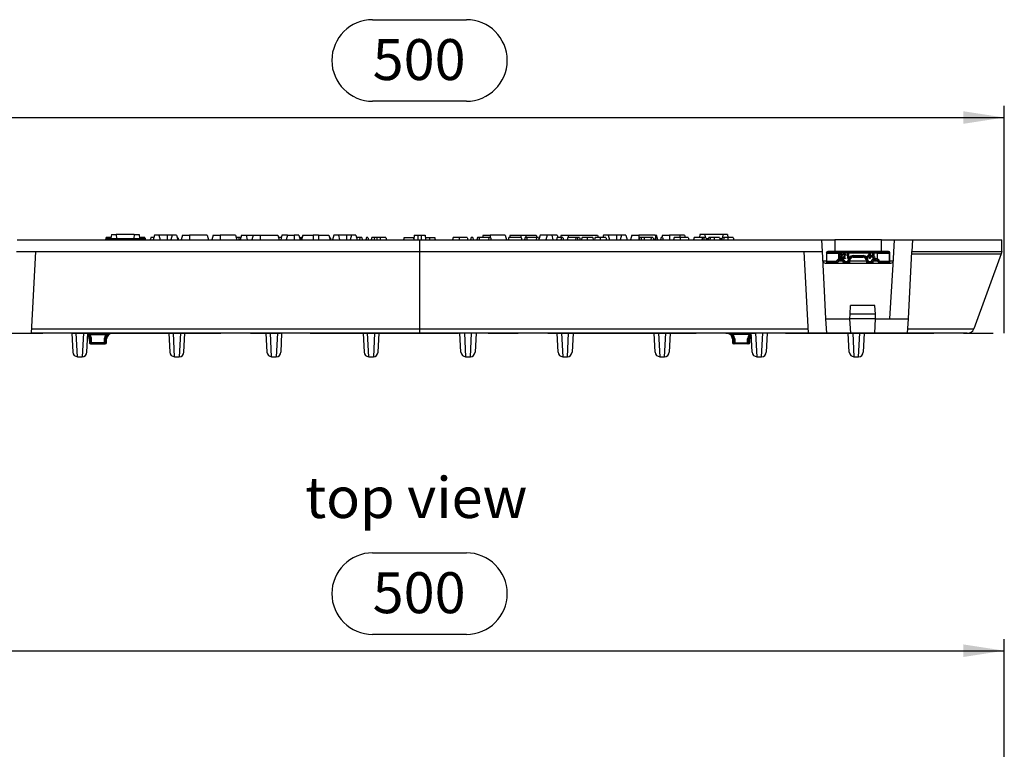
# Model space of a CAD drawing. Units: millimetres. Extents: x 35 to 2065, y 35 to 1450.
# Drawn here: x 332 to 753, y 504 to 816 of the extents above; entities that cross this region are included whole.
import ezdxf

# ---------------------------------------------------------------- set-up
doc = ezdxf.new("R2010")
doc.units = ezdxf.units.MM
doc.header["$LTSCALE"] = 5
doc.linetypes.add('CENTERX2', pattern=[20.32, 12.7, -2.54, 2.54, -2.54])
for name, color, linetype in [('HAURATON_CENTERLINE', 60, 'CENTERX2'), ('HAURATON_DIMENSIONING', 1, 'Continuous'), ('HAURATON_TEXT', 40, 'Continuous')]:
    doc.layers.add(name, color=color, linetype=linetype)
doc.layers.add('HAURATON_PRODUCT_CONTOUR', color=7, linetype='Continuous', lineweight=25)
doc.styles.add('SLDTEXTSTYLE2', font='ARIAL.TTF', dxfattribs={"width": 0.948})
doc.dimstyles.new('SLDDIMSTYLE0', dxfattribs={"dimtxt": 17.5, "dimasz": 17.5, "dimexe": 0, "dimexo": 0.0625, "dimgap": 4.375, "dimtad": 1, "dimdec": 0, "dimrnd": 1e-09, "dimzin": 12, "dimdsep": 46, "dimtxsty": 'SLDTEXTSTYLE2', "dimsah": 1, "dimcen": 0.09, "dimadec": 0, "dimazin": 3, "dimtfac": 1, "dimtdec": 0, "dimtofl": 0, "dimtmove": 0, "dimatfit": 3, "dimfxl": 1, "dimfrac": 2, "dimtolj": 1, "dimtzin": 12, "dimarcsym": 0})

# ---------------------------------------------------------------- blocks, each defined once
blk = doc.blocks.new('_D')
at = {"layer": 'HAURATON_DIMENSIONING'}
for p, q in [((482.78, 816.11), (522.88, 816.11)), ((252.83, 681.96), (252.83, 779.26)), ((522.88, 781.23), (482.78, 781.23)), ((752.83, 681.96), (752.83, 779.26)), ((252.83, 774.26), (752.83, 774.26))]:
    blk.add_line(p, q, dxfattribs=at)
for centre, start, end in [((482.78, 798.67), 90, 270), ((522.88, 798.67), 270, 90)]:
    blk.add_arc(centre, 17.44, start, end, dxfattribs=at)
for points in [[(252.83, 774.26), (270.33, 771.57), (270.33, 776.95)], [(752.83, 774.26), (735.33, 776.95), (735.33, 771.57)]]:
    blk.add_solid(points, dxfattribs=at)
at = {"layer": 'HAURATON_DIMENSIONING', "insert": (482.78, 807.8), "char_height": 17.5, "attachment_point": 1, "style": 'SLDTEXTSTYLE2'}
blk.add_mtext('500', dxfattribs=at)
blk = doc.blocks.new('_D_1')
at = {"layer": 'HAURATON_DIMENSIONING'}
for p, q in [((482.78, 588.05), (522.88, 588.05)), ((522.88, 553.17), (482.78, 553.17)), ((252.83, 306.94), (252.83, 551.19)), ((752.83, 306.94), (752.83, 551.19)), ((252.83, 546.19), (752.83, 546.19))]:
    blk.add_line(p, q, dxfattribs=at)
for centre, start, end in [((482.78, 570.61), 90, 270), ((522.88, 570.61), 270, 90)]:
    blk.add_arc(centre, 17.44, start, end, dxfattribs=at)
for points in [[(252.83, 546.19), (270.33, 543.5), (270.33, 548.88)], [(752.83, 546.19), (735.33, 548.88), (735.33, 543.5)]]:
    blk.add_solid(points, dxfattribs=at)
at = {"layer": 'HAURATON_DIMENSIONING', "insert": (482.78, 579.74), "char_height": 17.5, "attachment_point": 1, "style": 'SLDTEXTSTYLE2'}
blk.add_mtext('500', dxfattribs=at)

msp = doc.modelspace()

# ---------------------------------------------------------------- linework, layer by layer
at = {"layer": 'HAURATON_CENTERLINE'}
for p, q in [((502.83, 721.96), (502.83, 681.96)), ((252.83, 681.96), (752.83, 681.96))]:
    msp.add_line(p, q, dxfattribs=at)
at = {"layer": 'HAURATON_PRODUCT_CONTOUR'}
for p, q in [((371.12, 724.26), (370.93, 722.46)), ((371.12, 724.26), (373.18, 724.26)), ((373.18, 724.26), (373.34, 722.46)), ((380.88, 724.26), (373.18, 724.26)), ((380.88, 724.26), (380.73, 722.46)), ((380.88, 724.26), (382.94, 724.26)), ((382.94, 724.26), (383.13, 722.46)), ((622.72, 724.26), (622.59, 722.96)), ((624.78, 724.26), (622.72, 724.26)), ((624.78, 724.26), (624.89, 722.96)), ((632.48, 724.26), (624.78, 724.26)), ((632.48, 724.26), (632.37, 722.96)), ((634.54, 724.26), (632.48, 724.26)), ((634.54, 724.26), (634.68, 722.96)), ((330.86, 721.96), (502.08, 721.96)), ((368.8, 722.96), (368.53, 721.96)), ((370.99, 722.96), (368.8, 722.96)), ((368.88, 722.46), (368.83, 721.96)), ((368.88, 722.46), (385.18, 722.46)), ((385.37, 722.96), (383.08, 722.96)), ((385.18, 722.46), (385.23, 721.96)), ((385.37, 722.96), (385.64, 721.96)), ((389.14, 722.96), (387.98, 722.96)), ((389.52, 723.96), (388.98, 721.96)), ((389.25, 722.96), (389.14, 722.96)), ((391.45, 723.96), (389.52, 723.96)), ((391.45, 723.96), (391.98, 721.96)), ((394.98, 723.96), (391.45, 723.96)), ((394.98, 723.96), (394.98, 721.96)), ((397.02, 723.96), (394.98, 723.96)), ((397.02, 723.96), (396.48, 721.96)), ((398.95, 723.96), (397.02, 723.96)), ((398.95, 723.96), (399.48, 721.96)), ((399.47, 722.96), (399.21, 722.96)), ((399.47, 722.96), (399.74, 721.96)), ((401.52, 723.96), (400.98, 721.96)), ((401.52, 723.96), (404.48, 723.96)), ((404.48, 723.96), (404.48, 721.96)), ((412.05, 723.96), (404.48, 723.96)), ((412.05, 723.96), (412.58, 721.96)), ((414.62, 723.96), (414.08, 721.96)), ((414.62, 723.96), (417.58, 723.96)), ((417.58, 723.96), (417.58, 721.96)), ((424.15, 723.96), (417.58, 723.96)), ((424.15, 723.96), (424.68, 721.96)), ((425.59, 722.96), (424.41, 722.96)), ((426.45, 722.96), (425.59, 722.96)), ((426.72, 723.96), (426.18, 721.96)), ((426.72, 723.96), (428.65, 723.96)), ((428.65, 723.96), (429.18, 721.96)), ((428.65, 723.96), (431.72, 723.96)), ((431.72, 723.96), (431.18, 721.96)), ((431.72, 723.96), (434.68, 723.96)), ((434.68, 723.96), (434.68, 721.96)), ((434.68, 723.96), (442.25, 723.96)), ((442.25, 723.96), (442.78, 721.96)), ((443.75, 722.96), (442.51, 722.96)), ((444.02, 723.96), (443.48, 721.96)), ((446.32, 723.96), (444.02, 723.96)), ((446.32, 723.96), (445.78, 721.96)), ((446.32, 723.96), (449.28, 723.96)), ((449.28, 723.96), (449.28, 721.96)), ((451.25, 723.96), (449.28, 723.96)), ((451.25, 723.96), (451.78, 721.96)), ((452.02, 722.96), (451.77, 722.02)), ((452.61, 722.96), (452.02, 722.96)), ((452.92, 723.96), (452.38, 721.96)), ((452.65, 722.96), (452.61, 722.96)), ((452.61, 722.96), (452.63, 722.88)), ((452.92, 723.96), (457.38, 723.96)), ((457.38, 723.96), (457.38, 721.96)), ((459.58, 723.96), (457.38, 723.96)), ((459.58, 723.96), (459.58, 721.96)), ((459.58, 723.96), (464.05, 723.96)), ((464.05, 723.96), (464.58, 721.96)), ((464.65, 722.96), (464.31, 722.96)), ((464.65, 722.96), (464.92, 721.96)), ((466.22, 723.96), (465.68, 721.96)), ((468.15, 723.96), (466.22, 723.96)), ((468.15, 723.96), (468.68, 721.96)), ((471.68, 723.96), (468.15, 723.96)), ((471.68, 723.96), (471.68, 721.96)), ((473.72, 723.96), (471.68, 723.96)), ((473.72, 723.96), (473.18, 721.96)), ((475.65, 723.96), (473.72, 723.96)), ((475.65, 723.96), (476.18, 721.96)), ((477.32, 722.96), (475.91, 722.96)), ((477.32, 722.96), (477.18, 721.96)), ((478.1, 722.96), (477.32, 722.96)), ((478.1, 722.96), (478.37, 721.96)), ((480.12, 722.96), (479.85, 721.96)), ((480.71, 722.96), (480.12, 722.96)), ((480.71, 722.96), (480.98, 721.96)), ((483.57, 722.96), (482.41, 722.96)), ((484.62, 722.96), (483.57, 722.96)), ((485.97, 722.96), (484.62, 722.96)), ((485.97, 722.96), (485.97, 721.96)), ((488.44, 722.96), (485.97, 722.96)), ((488.44, 722.96), (488.71, 721.96)), ((496.3, 722.96), (496.03, 721.96)), ((496.3, 722.96), (500.16, 722.96)), ((500.16, 722.96), (500.36, 722.24)), ((500.16, 722.96), (500.42, 722.96)), ((500.5, 723.96), (500.33, 721.96)), ((500.5, 723.96), (502.17, 723.96)), ((502.17, 723.96), (502.08, 721.96)), ((502.08, 721.96), (503.58, 721.96)), ((502.17, 723.96), (503.49, 723.96)), ((503.49, 723.96), (503.58, 721.96)), ((503.49, 723.96), (505.17, 723.96)), ((503.58, 721.96), (674.81, 721.96)), ((505.17, 723.96), (505.33, 721.96)), ((505.25, 722.96), (506.96, 722.96)), ((506.96, 722.96), (507.23, 721.96)), ((506.96, 722.96), (509.36, 722.96)), ((509.63, 721.96), (509.36, 722.96)), ((517.22, 722.96), (516.96, 721.96)), ((519.82, 722.96), (517.22, 722.96)), ((523.25, 722.96), (519.82, 722.96)), ((524.96, 722.96), (524.69, 721.96)), ((525.55, 722.96), (524.96, 722.96)), ((525.55, 722.96), (525.82, 721.96)), ((527.56, 722.96), (527.29, 721.96)), ((528.15, 722.96), (527.56, 722.96)), ((528.15, 722.96), (528.42, 721.96)), ((532.4, 722.96), (528.15, 722.96)), ((530.02, 723.96), (529.75, 722.96)), ((530.02, 723.96), (532.98, 723.96)), ((532.4, 722.96), (532.26, 721.96)), ((533.18, 722.96), (532.4, 722.96)), ((539.45, 723.96), (532.98, 723.96)), ((532.98, 723.96), (532.98, 722.96)), ((533.18, 722.96), (533.45, 721.96)), ((539.45, 723.96), (539.98, 721.96)), ((541.01, 722.96), (540.75, 721.96)), ((546.32, 722.96), (541.01, 722.96)), ((541.62, 723.96), (541.35, 722.96)), ((541.62, 723.96), (546.08, 723.96)), ((546.08, 723.96), (548.28, 723.96)), ((546.08, 723.96), (546.08, 722.96)), ((546.32, 722.96), (546.59, 721.96)), ((548.03, 722.96), (547.76, 721.96)), ((548.62, 722.96), (548.03, 722.96)), ((548.28, 723.96), (552.75, 723.96)), ((548.28, 723.96), (548.28, 722.96)), ((552.87, 722.96), (548.62, 722.96)), ((548.62, 722.96), (548.89, 721.96)), ((552.87, 722.96), (552.72, 721.96)), ((552.75, 723.96), (553.01, 722.96)), ((553.65, 722.96), (552.87, 722.96)), ((553.65, 722.96), (553.91, 721.96)), ((554.42, 723.96), (553.9, 722.02)), ((557.42, 723.96), (554.42, 723.96)), ((557.42, 723.96), (556.88, 721.96)), ((559.35, 723.96), (557.42, 723.96)), ((559.35, 723.96), (559.88, 721.96)), ((561.65, 723.96), (559.35, 723.96)), ((561.71, 722.96), (561.44, 721.96)), ((561.65, 723.96), (561.91, 722.96)), ((563.56, 722.96), (561.71, 722.96)), ((563.42, 723.96), (563.15, 722.96)), ((563.56, 722.96), (563.29, 721.96)), ((563.42, 723.96), (566.38, 723.96)), ((564.05, 722.96), (563.56, 722.96)), ((564.05, 722.96), (564.31, 721.96)), ((566.22, 722.96), (565.95, 721.96)), ((569.71, 722.96), (566.22, 722.96)), ((566.38, 723.96), (578.95, 723.96)), ((566.38, 723.96), (566.38, 722.96)), ((569.71, 722.96), (569.44, 721.96)), ((570.2, 722.96), (569.71, 722.96)), ((570.2, 722.96), (570.46, 721.96)), ((571.22, 722.96), (570.2, 722.96)), ((571.22, 722.96), (571.49, 721.96)), ((574.49, 722.96), (572.3, 722.96)), ((576.86, 722.96), (574.49, 722.96)), ((580.12, 722.96), (577.94, 722.96)), ((578.95, 723.96), (579.21, 722.96)), ((582.5, 722.96), (580.12, 722.96)), ((581.52, 723.96), (581.25, 722.96)), ((583.45, 723.96), (581.52, 723.96)), ((583.45, 723.96), (583.98, 721.96)), ((587.08, 723.96), (583.45, 723.96)), ((587.08, 723.96), (587.08, 721.96)), ((589.12, 723.96), (587.08, 723.96)), ((589.12, 723.96), (588.58, 721.96)), ((591.05, 723.96), (589.12, 723.96)), ((591.05, 723.96), (591.58, 721.96)), ((593.62, 723.96), (593.08, 721.96)), ((593.62, 723.96), (596.58, 723.96)), ((596.83, 722.96), (596.57, 721.96)), ((603.55, 723.96), (596.58, 723.96)), ((596.58, 723.96), (596.58, 722.02)), ((597.43, 722.96), (596.83, 722.96)), ((597.43, 722.96), (597.69, 721.96)), ((598.9, 722.96), (597.43, 722.96)), ((598.9, 722.96), (598.87, 721.96)), ((601.88, 722.96), (598.9, 722.96)), ((601.88, 722.96), (601.74, 721.96)), ((602.59, 722.96), (601.88, 722.96)), ((602.59, 722.96), (603.13, 721.96)), ((603.72, 722.96), (603.45, 721.96)), ((603.55, 723.96), (603.81, 722.96)), ((603.55, 723.96), (604.15, 723.96)), ((604.21, 722.96), (603.72, 722.96)), ((604.68, 721.96), (604.15, 723.96)), ((604.21, 722.96), (604.47, 721.96)), ((606.19, 722.96), (605.92, 721.96)), ((606.68, 722.96), (606.19, 722.96)), ((606.72, 723.96), (606.45, 722.96)), ((606.68, 722.96), (606.95, 721.96)), ((606.72, 723.96), (609.68, 723.96)), ((609.68, 723.96), (609.68, 721.96)), ((614.22, 723.96), (609.68, 723.96)), ((611.65, 722.96), (611.38, 721.96)), ((614.25, 722.96), (611.65, 722.96)), ((614.22, 723.96), (613.95, 722.96)), ((616.15, 723.96), (614.22, 723.96)), ((617.68, 722.96), (614.25, 722.96)), ((616.15, 723.96), (616.41, 722.96)), ((620.29, 722.96), (620.02, 721.96)), ((623.78, 722.96), (620.29, 722.96)), ((623.78, 722.96), (623.51, 721.96)), ((624.27, 722.96), (623.78, 722.96)), ((624.27, 722.96), (624.54, 721.96)), ((625.3, 722.96), (624.27, 722.96)), ((625.3, 722.96), (625.56, 721.96)), ((625.43, 722.46), (626.35, 722.46)), ((627.21, 722.96), (626.49, 722.96)), ((628.79, 722.96), (627.21, 722.96)), ((631.08, 722.96), (628.79, 722.96)), ((631.08, 722.96), (631.35, 721.96)), ((631.21, 722.46), (632.14, 722.46)), ((632.99, 722.96), (632.27, 722.96)), ((634.57, 722.96), (632.99, 722.96)), ((636.86, 722.96), (634.57, 722.96)), ((636.86, 722.96), (637.13, 721.96)), ((675.07, 716.96), (674.81, 721.96)), ((674.81, 721.96), (680.33, 721.96)), ((700.33, 721.96), (680.33, 721.96)), ((680.33, 721.96), (680.33, 716.96)), ((700.33, 721.96), (705.86, 721.96)), ((700.33, 716.96), (700.33, 721.96)), ((705.3, 711.43), (705.86, 721.96)), ((705.86, 721.96), (713.6, 721.96)), ((713.6, 721.96), (713.34, 716.96)), ((713.6, 721.96), (751.83, 721.96)), ((751.83, 716.96), (751.83, 721.96)), ((330.59, 716.96), (675.07, 716.96)), ((338.59, 716.96), (336.76, 681.99)), ((667.07, 716.96), (668.91, 681.99)), ((675.95, 700.11), (675.07, 716.96)), ((676.99, 716.3), (676.83, 716.46)), ((676.83, 716.46), (676.83, 712.46)), ((676.99, 712.62), (676.99, 716.3)), ((677.33, 716.96), (677.49, 716.8)), ((703.33, 716.96), (677.33, 716.96)), ((681.99, 716.22), (681.99, 716.72)), ((681.99, 716.72), (698.67, 716.72)), ((698.67, 716.22), (681.99, 716.22)), ((681.99, 716.22), (681.99, 713.73)), ((685.94, 714.01), (685.96, 715.6)), ((686.06, 716.05), (686.22, 716.05)), ((686.22, 716.05), (686.19, 714)), ((694.3, 714.79), (695.28, 716.05)), ((695.28, 716.05), (695.46, 716.05)), ((695.46, 716.05), (695.46, 714.79)), ((695.88, 714.79), (696.86, 716.05)), ((696.86, 716.05), (697.04, 716.05)), ((697.04, 716.05), (697.04, 714.79)), ((698.67, 716.22), (698.67, 716.72)), ((698.67, 713.73), (698.67, 716.22)), ((703.17, 716.8), (703.33, 716.96)), ((703.83, 716.46), (703.67, 716.3)), ((703.67, 716.3), (703.67, 712.62)), ((703.83, 712.46), (703.83, 716.46)), ((711.83, 688.16), (713.34, 716.89)), ((713.29, 715.96), (751.47, 715.96)), ((713.34, 716.96), (751.83, 716.96)), ((713.34, 716.96), (713.34, 716.89)), ((751.47, 715.96), (739.81, 683.93)), ((751.83, 716.96), (751.47, 715.96)), ((675.28, 712.91), (676.83, 712.91)), ((676.28, 711.96), (704.38, 711.96)), ((676.83, 712.46), (676.99, 712.62)), ((677.49, 712.12), (677.33, 711.96)), ((681.99, 713.73), (682.21, 713.29)), ((682.07, 712.91), (683.7, 712.91)), ((682.13, 714.49), (682.37, 714.51)), ((684.98, 714), (683.63, 714.02)), ((683.96, 715.45), (683.7, 715.48)), ((683.98, 714.26), (684.98, 714.24)), ((684.17, 711.96), (684.17, 712.02)), ((684.17, 711.96), (684.17, 711.99)), ((684.73, 712.69), (684.26, 712.51)), ((684.73, 712.69), (686, 712.69)), ((684.73, 712.69), (684.73, 712.19)), ((686, 712.19), (684.73, 712.19)), ((684.98, 714.24), (684.98, 714)), ((685.46, 715.31), (685.46, 715.55)), ((686.19, 714), (685.94, 714.01)), ((686, 712.96), (686.5, 712.96)), ((686, 712.69), (686, 712.96)), ((686, 712.69), (686, 712.19)), ((686, 712.69), (686.5, 712.69)), ((686.12, 712.08), (686, 712.19)), ((686.5, 712.96), (686.5, 712.69)), ((686.73, 712.96), (686.5, 712.96)), ((686.5, 712.69), (686.64, 712.56)), ((686.64, 712.56), (686.64, 711.96)), ((686.73, 711.96), (686.73, 712.96)), ((686.73, 712.91), (693.93, 712.91)), ((688.23, 715.19), (688.23, 714.69)), ((688.23, 715.19), (692.43, 715.19)), ((692.43, 714.69), (688.23, 714.69)), ((688.23, 714.46), (688.23, 714.69)), ((688.23, 714.46), (692.43, 714.46)), ((692.43, 715.19), (692.43, 714.69)), ((692.43, 714.46), (692.43, 714.69)), ((693.93, 712.96), (693.93, 711.96)), ((693.93, 712.96), (694.17, 712.96)), ((694.03, 712.56), (694.17, 712.69)), ((694.03, 711.96), (694.03, 712.56)), ((694.17, 712.69), (694.17, 712.96)), ((694.67, 712.96), (694.17, 712.96)), ((694.67, 712.69), (694.17, 712.69)), ((694.3, 714.52), (694.3, 714.79)), ((695.2, 714.52), (694.3, 714.52)), ((694.67, 712.19), (694.55, 712.08)), ((695.2, 715.53), (694.63, 714.79)), ((694.63, 714.79), (695.2, 714.79)), ((694.67, 712.96), (694.67, 712.69)), ((694.67, 712.69), (694.67, 712.19)), ((694.67, 712.69), (695.94, 712.69)), ((695.94, 712.19), (694.67, 712.19)), ((695.2, 714.79), (695.2, 715.53)), ((695.2, 714.02), (695.2, 714.52)), ((695.46, 714.02), (695.2, 714.02)), ((695.46, 714.79), (695.72, 714.79)), ((695.72, 714.52), (695.46, 714.52)), ((695.46, 714.52), (695.46, 714.02)), ((695.72, 714.79), (695.72, 714.52)), ((695.88, 714.52), (695.88, 714.79)), ((696.78, 714.52), (695.88, 714.52)), ((695.94, 712.69), (696.4, 712.51)), ((695.94, 712.69), (695.94, 712.19)), ((696.78, 715.53), (696.21, 714.79)), ((696.21, 714.79), (696.78, 714.79)), ((696.49, 711.96), (696.49, 712.02)), ((696.5, 711.99), (696.5, 711.96)), ((696.78, 714.79), (696.78, 715.53)), ((696.78, 714.02), (696.78, 714.52)), ((697.04, 714.02), (696.78, 714.02)), ((696.97, 712.91), (698.6, 712.91)), ((697.04, 714.79), (697.3, 714.79)), ((697.3, 714.52), (697.04, 714.52)), ((697.04, 714.52), (697.04, 714.02)), ((697.3, 714.79), (697.3, 714.52)), ((698.67, 713.73), (698.45, 713.29)), ((703.33, 711.96), (703.17, 712.12)), ((703.67, 712.62), (703.83, 712.46)), ((703.83, 712.91), (705.38, 712.91)), ((703.83, 688.16), (705.3, 711.43)), ((676.58, 688.16), (675.95, 700.11)), ((686.94, 690.16), (687.13, 693.8)), ((697.54, 693.8), (687.13, 693.8)), ((697.73, 690.16), (697.54, 693.8)), ((676.9, 682.01), (676.58, 688.16)), ((676.58, 688.16), (686.83, 688.16)), ((686.83, 688.16), (686.94, 690.16)), ((686.83, 688.15), (686.83, 688.16)), ((697.83, 688.16), (686.83, 688.16)), ((687.15, 682.01), (686.83, 688.15)), ((697.73, 690.16), (686.94, 690.16)), ((697.51, 682.01), (697.83, 688.15)), ((697.83, 688.16), (697.73, 690.16)), ((697.83, 688.15), (697.83, 688.16)), ((697.83, 688.16), (703.83, 688.16)), ((703.83, 688.16), (711.83, 688.16)), ((711.51, 682.01), (711.83, 688.16)), ((294.16, 681.96), (336.76, 681.96)), ((328.76, 681.99), (336.76, 681.99)), ((336.76, 681.96), (336.76, 681.99)), ((668.91, 681.96), (336.76, 681.96)), ((336.86, 683.85), (668.81, 683.85)), ((354.18, 681.96), (354.61, 673.85)), ((356.6, 671.96), (356.08, 681.96)), ((359.13, 681.96), (358.61, 671.96)), ((360.61, 673.85), (361.03, 681.96)), ((361.74, 681.96), (361.74, 681.48)), ((368.93, 681.96), (368.93, 681.48)), ((395.68, 681.96), (396.11, 673.85)), ((398.1, 671.96), (397.58, 681.96)), ((400.63, 681.96), (400.11, 671.96)), ((402.11, 673.85), (402.53, 681.96)), ((437.18, 681.96), (437.61, 673.85)), ((439.6, 671.96), (439.08, 681.96)), ((442.13, 681.96), (441.61, 671.96)), ((443.61, 673.85), (444.03, 681.96)), ((478.68, 681.96), (479.11, 673.85)), ((481.1, 671.96), (480.58, 681.96)), ((483.63, 681.96), (483.11, 671.96)), ((485.11, 673.85), (485.53, 681.96)), ((520.56, 673.85), (520.13, 681.96)), ((522.03, 681.96), (522.55, 671.96)), ((524.56, 671.96), (525.08, 681.96)), ((526.98, 681.96), (526.56, 673.85)), ((562.06, 673.85), (561.63, 681.96)), ((563.53, 681.96), (564.05, 671.96)), ((566.06, 671.96), (566.58, 681.96)), ((568.48, 681.96), (568.06, 673.85)), ((603.56, 673.85), (603.13, 681.96)), ((605.03, 681.96), (605.55, 671.96)), ((607.56, 671.96), (608.08, 681.96)), ((609.98, 681.96), (609.56, 673.85)), ((636.74, 681.96), (636.74, 681.48)), ((643.93, 681.96), (643.93, 681.48)), ((645.06, 673.85), (644.63, 681.96)), ((646.53, 681.96), (647.05, 671.96)), ((649.06, 671.96), (649.58, 681.96)), ((651.48, 681.96), (651.06, 673.85)), ((668.91, 681.96), (668.91, 681.99)), ((676.9, 681.99), (668.91, 681.99)), ((711.51, 681.96), (668.91, 681.96)), ((676.9, 681.99), (676.9, 682.01)), ((687.15, 682.01), (676.9, 682.01)), ((686.56, 673.85), (686.13, 681.96)), ((688.03, 681.96), (688.55, 671.96)), ((690.56, 671.96), (691.08, 681.96)), ((692.98, 681.96), (692.56, 673.85)), ((697.51, 682.01), (711.51, 682.01)), ((711.51, 682.01), (711.51, 681.96)), ((736.99, 681.96), (711.51, 681.96)), ((711.61, 683.85), (739.78, 683.85)), ((361.61, 679.54), (361.67, 677.94)), ((361.61, 679.54), (362.19, 679.54)), ((362.21, 677.94), (361.67, 677.94)), ((361.74, 681.48), (368.93, 681.48)), ((362.64, 677.94), (362.61, 679.54)), ((368.02, 677.94), (362.64, 677.94)), ((362.64, 677.94), (362.64, 677.46)), ((368.05, 679.54), (368.02, 677.94)), ((368.02, 677.94), (368.02, 677.46)), ((369, 677.94), (368.45, 677.94)), ((368.48, 679.54), (369.05, 679.54)), ((369, 677.94), (369.05, 679.54)), ((636.61, 679.54), (636.67, 677.94)), ((637.19, 679.54), (636.61, 679.54)), ((636.67, 677.94), (637.21, 677.94)), ((643.93, 681.48), (636.74, 681.48)), ((637.61, 679.54), (637.64, 677.94)), ((637.64, 677.94), (643.02, 677.94)), ((637.64, 677.94), (637.64, 677.46)), ((643.02, 677.94), (643.05, 679.54)), ((643.02, 677.94), (643.02, 677.46)), ((643.45, 677.94), (644, 677.94)), ((644.05, 679.54), (643.48, 679.54)), ((644, 677.94), (644.05, 679.54)), ((362.16, 677.46), (362.64, 677.46)), ((362.64, 677.46), (368.02, 677.46)), ((368.02, 677.46), (368.5, 677.46)), ((637.64, 677.46), (637.16, 677.46)), ((643.02, 677.46), (637.64, 677.46)), ((643.5, 677.46), (643.02, 677.46)), ((356.6, 671.96), (358.61, 671.96)), ((398.1, 671.96), (400.11, 671.96)), ((439.6, 671.96), (441.61, 671.96)), ((481.1, 671.96), (483.11, 671.96)), ((522.55, 671.96), (524.56, 671.96)), ((564.05, 671.96), (566.06, 671.96)), ((605.55, 671.96), (607.56, 671.96)), ((647.05, 671.96), (649.06, 671.96)), ((688.55, 671.96), (690.56, 671.96))]:
    msp.add_line(p, q, dxfattribs=at)
at = {"layer": 'HAURATON_PRODUCT_CONTOUR', "flags": 128}
for points in [[(387.98, 722.96), (387.9, 722.66), (387.82, 722.36), (387.72, 721.96)], [(389.14, 722.96), (389.09, 722.66), (389.04, 722.36), (388.97, 721.96)], [(425.59, 722.96), (425.59, 722.66), (425.59, 722.36), (425.59, 721.96)], [(482.41, 722.96), (482.33, 722.66), (482.25, 722.36), (482.14, 721.96)], [(483.57, 722.96), (483.52, 722.66), (483.47, 722.36), (483.4, 721.96)], [(484.62, 722.96), (484.6, 722.66), (484.59, 722.36), (484.56, 721.96)], [(519.82, 722.96), (519.82, 722.66), (519.82, 722.36), (519.82, 721.96)], [(523.25, 722.96), (523.33, 722.66), (523.41, 722.36), (523.52, 721.96)], [(572.3, 722.96), (572.15, 722.46), (572, 721.96)], [(574.49, 722.96), (574.49, 722.66), (574.49, 722.36), (574.49, 721.96)], [(576.86, 722.96), (576.94, 722.66), (577.02, 722.36), (577.13, 721.96)], [(577.94, 722.96), (577.79, 722.46), (577.64, 721.96)], [(580.12, 722.96), (580.12, 722.66), (580.12, 722.36), (580.12, 721.96)], [(582.5, 722.96), (582.58, 722.66), (582.66, 722.36), (582.76, 721.96)], [(614.25, 722.96), (614.25, 722.66), (614.25, 722.36), (614.25, 721.96)], [(617.68, 722.96), (617.76, 722.66), (617.84, 722.36), (617.95, 721.96)], [(626.49, 722.96), (626.41, 722.66), (626.33, 722.36), (626.22, 721.96)], [(627.21, 722.96), (627.1, 722.46), (627, 721.96)], [(628.79, 722.96), (628.78, 722.66), (628.78, 722.36), (628.78, 721.96)], [(632.27, 722.96), (632.19, 722.66), (632.11, 722.36), (632, 721.96)], [(632.99, 722.96), (632.89, 722.46), (632.78, 721.96)], [(634.57, 722.96), (634.57, 722.66), (634.57, 722.36), (634.57, 721.96)], [(682.76, 716.05), (682.93, 716.03), (683.09, 715.96), (683.22, 715.86), (683.32, 715.72), (683.4, 715.51), (683.44, 715.29), (683.44, 715.06)], [(685.96, 715.6), (685.69, 715.42), (685.46, 715.31)], [(683.44, 715.06), (683.43, 714.81), (683.39, 714.57), (683.3, 714.33), (683.19, 714.18), (683.05, 714.07), (682.88, 714), (682.69, 713.98)], [(682.7, 714.18), (682.82, 714.2), (682.93, 714.25), (683.02, 714.33), (683.09, 714.44), (683.16, 714.67), (683.19, 714.91)], [(683.19, 714.91), (683.19, 714.94), (683.19, 714.96)], [(683.63, 714.02), (683.64, 714.12), (683.66, 714.19)], [(684.39, 714.64), (684.15, 714.44), (683.98, 714.26)], [(684.17, 711.99), (684.16, 712.14), (684.15, 712.26), (684.14, 712.34), (684.14, 712.37)], [(684.17, 712.02), (684.17, 712.03), (684.19, 712.08), (684.25, 712.12), (684.34, 712.11)], [(684.17, 711.99), (684.17, 712), (684.17, 712.02)], [(684.34, 712.11), (684.47, 712.06), (684.62, 712.05)], [(684.48, 711.96), (684.43, 712.03), (684.34, 712.11)], [(684.73, 712.19), (684.66, 712.1), (684.62, 712.05)], [(696.04, 712.05), (696.19, 712.06), (696.32, 712.11)], [(696.18, 711.96), (696.23, 712.03), (696.32, 712.11)], [(696.32, 712.11), (696.4, 712.13), (696.45, 712.11), (696.49, 712.02)], [(696.49, 712.02), (696.5, 712), (696.5, 711.99)], [(696.53, 712.37), (696.53, 712.34), (696.51, 712.26), (696.5, 712.14), (696.5, 711.99)], [(362.19, 679.54), (362.2, 678.54), (362.21, 677.94)], [(368.45, 677.94), (368.47, 678.94), (368.48, 679.54)], [(637.21, 677.94), (637.2, 678.94), (637.19, 679.54)], [(643.48, 679.54), (643.46, 678.54), (643.45, 677.94)]]:
    msp.add_lwpolyline(points, dxfattribs=at)
at = {"layer": 'HAURATON_PRODUCT_CONTOUR'}
for centre, radius, start, end in [((677.49, 716.3), 0.5, 90.0204, 179.9796), ((682.75, 715.41), 0.642, 88.9763, 183.1173), ((682.81, 715.4), 0.45, 93.3318, 184.1648), ((682.75, 715.43), 0.418, 352.0547, 85.555), ((684.32, 715.44), 0.614, 84.5642, 176.8059), ((684.34, 715.47), 0.382, 86.2347, 183.0644), ((684.39, 715.49), 0.359, 359.9367, 92.8795), ((684.42, 715.48), 0.58, 0.1856, 94.4458), ((684.98, 716.73), 1.27, 292.1304, 327.806), ((703.17, 716.3), 0.5, 0.0204, 89.9796), ((676.28, 712.96), 1, 183, 270), ((677.49, 712.62), 0.5, 180.0204, 269.9796), ((681.63, 712.58), 0.705, 170.6828, 213.1878), ((682.83, 711.82), 2.09, 113.8044, 155.286), ((681.86, 714.57), 2.09, 243.796, 260.2591), ((681.04, 712.69), 0.5, 270.0129, 338.2751), ((686.38, 715.81), 6.46, 214.1082, 216.6557), ((681.21, 712.46), 0.5, 269.9987, 343.4016), ((682.88, 711.96), 1.48, 116.7314, 158.4343), ((684.34, 715), 3.78, 221.2989, 225.2999), ((682.88, 711.96), 1.25, 0, 163.4003), ((682.88, 711.96), 1.99, 21.7468, 116.6975), ((682.72, 715.32), 0.619, 174.5239, 267.7542), ((682.68, 714.52), 0.546, 183.2276, 271.926), ((682.88, 711.96), 1.49, 21.7468, 116.6975), ((682.77, 715.33), 0.409, 175.0232, 268.8339), ((682.7, 714.52), 0.334, 181.0448, 269.5986), ((682.71, 715.28), 0.575, 269.0364, 326.7537), ((682.76, 715.33), 0.411, 270.5695, 5.589), ((684.96, 713.56), 1.44, 123.338, 153.9515), ((681.34, 715.08), 3.89, 315.971, 318.6932), ((684.61, 712.53), 0.5, 198.2955, 237.6953), ((683.53, 715.87), 1.27, 300.0152, 342.6573), ((684.38, 712.02), 0.215, 186.7683, 196.3523), ((684.73, 712.69), 0.5, 201.7596, 269.9872), ((683.84, 715.68), 1.18, 297.4543, 349.8501), ((687.11, 616.37), 95.71, 90.7733, 91.4888), ((684.62, 711.67), 0.384, 49.8867, 88.5234), ((685.8, 711.8), 0.274, 35.509, 85.2942), ((688.23, 712.96), 2.24, 90, 180), ((686, 712.69), 0.5, 270.0204, 359.9796), ((686.11, 712.61), 0.538, 270.6418, 312.2038), ((686.03, 711.94), 0.158, 5.3059, 55.7869), ((686.7, 712.02), 0.303, 138.9937, 190.8075), ((686.15, 712.58), 0.486, 311.3623, 357.1065), ((685.45, 712.54), 1.18, 330.4599, 0.6374), ((688.23, 712.96), 1.74, 90, 180), ((688.23, 712.96), 1.5, 90, 180), ((692.43, 712.96), 2.24, 0, 90), ((692.43, 712.96), 1.74, 0, 90), ((692.43, 712.96), 1.5, 0, 90), ((694.51, 712.58), 0.486, 182.8962, 228.635), ((695.21, 712.54), 1.19, 179.3557, 209.4372), ((694.67, 712.69), 0.5, 180.0204, 269.9796), ((694.55, 712.61), 0.537, 227.7473, 269.4071), ((693.96, 712.02), 0.303, 349.1925, 41.0063), ((694.64, 711.94), 0.158, 124.2131, 174.6941), ((694.87, 711.8), 0.274, 94.7058, 144.491), ((693.55, 616.28), 95.8, 88.5115, 89.2264), ((696.05, 711.67), 0.384, 91.4766, 130.1133), ((697.78, 711.96), 1.99, 63.3025, 158.2532), ((695.94, 712.69), 0.5, 270.0128, 338.2404), ((701.49, 715.96), 6.7, 214.1143, 215.631), ((696.05, 712.53), 0.5, 302.3065, 341.7046), ((697.78, 711.96), 1.49, 63.3025, 158.2532), ((699.33, 715.08), 3.9, 221.3089, 224.0269), ((696.28, 712.02), 0.214, 343.622, 353.2551), ((697.78, 711.96), 1.25, 16.5997, 180), ((697.78, 711.96), 1.48, 21.5712, 63.2631), ((697.85, 711.84), 2.06, 24.382, 66.5276), ((696.33, 715), 3.77, 314.6969, 318.7043), ((699.46, 712.46), 0.5, 196.5984, 270.0013), ((698.81, 714.57), 2.09, 279.7409, 296.204), ((699.63, 712.69), 0.5, 201.7249, 269.9871), ((694.33, 715.78), 6.4, 323.3322, 325.9039), ((699.04, 712.58), 0.705, 326.8122, 9.3172), ((703.17, 712.62), 0.5, 270.0204, 359.9796), ((704.38, 712.96), 1, 270, 357), ((371.19, 679.23), 2.73, 88.0298, 173.522), ((371.48, 674.99), 6.97, 91.69, 111.5265), ((371.55, 679.46), 2.5, 90, 178.1), ((634.11, 679.46), 2.5, 1.9, 90), ((634.18, 674.99), 6.97, 68.4735, 88.31), ((634.48, 679.23), 2.73, 6.478, 91.9702), ((736.99, 684.96), 3, 270.0006, 338.3932), ((736.99, 684.96), 3, 338.3939, 340), ((359.11, 679.46), 2.5, 1.9, 41.4697), ((359.77, 679.38), 2.42, 3.7503, 59.347), ((357.77, 670.07), 12.07, 70.8106, 74.3944), ((362.16, 677.96), 0.5, 181.9, 270), ((359.79, 679.43), 2.83, 2.2191, 46.3155), ((362.4, 688.78), 9.24, 268.6904, 271.3096), ((362.43, 687.09), 9.15, 268.6699, 271.3301), ((362.68, 677.92), 0.464, 177.4355, 265.1909), ((368.24, 687.09), 9.15, 268.6699, 271.3301), ((367.99, 677.92), 0.464, 274.8091, 2.5645), ((370.85, 679.44), 2.8, 133.4652, 178.0001), ((368.27, 688.78), 9.24, 268.6904, 271.3096), ((368.5, 677.96), 0.5, 270, 358.1), ((637.16, 677.96), 0.5, 181.9, 270), ((634.81, 679.44), 2.8, 1.9999, 46.5348), ((637.4, 688.78), 9.24, 268.6904, 271.3096), ((637.43, 687.09), 9.15, 268.6699, 271.3301), ((637.68, 677.92), 0.464, 177.4355, 265.1909), ((643.24, 687.09), 9.15, 268.6699, 271.3301), ((642.99, 677.92), 0.464, 274.8091, 2.5645), ((645.88, 679.43), 2.83, 133.6845, 177.7809), ((643.27, 688.78), 9.24, 268.6904, 271.3096), ((645.89, 679.38), 2.42, 120.653, 176.2497), ((643.5, 677.96), 0.5, 270, 358.1), ((647.89, 670.07), 12.07, 105.6056, 109.1894), ((646.55, 679.46), 2.5, 138.5303, 178.1), ((356.6, 673.96), 2, 183, 269.9913), ((358.61, 673.96), 2, 270.0025, 357), ((398.1, 673.96), 2, 183, 269.9913), ((400.11, 673.96), 2, 270.0025, 357), ((439.6, 673.96), 2, 183, 269.9913), ((441.61, 673.96), 2, 270.0025, 357), ((481.1, 673.96), 2, 183, 269.9913), ((483.11, 673.96), 2, 270.0025, 357), ((522.55, 673.96), 2, 183, 269.9913), ((524.56, 673.96), 2, 270.0025, 357), ((564.05, 673.96), 2, 183, 269.9913), ((566.06, 673.96), 2, 270.0025, 357), ((605.55, 673.96), 2, 183, 269.9913), ((607.56, 673.96), 2, 270.0025, 357), ((647.05, 673.96), 2, 183, 269.9913), ((649.06, 673.96), 2, 270.0025, 357), ((688.55, 673.96), 2, 183, 269.9883), ((690.56, 673.96), 2, 269.9994, 357)]:
    msp.add_arc(centre, radius, start, end, dxfattribs=at)
for centre, major_axis, ratio, start_param, end_param in [((677.33, 716.46), (0.354, -0.354), 0.999695, 2.356347, 3.926839), ((681.99, 716.3), (5, 0), 0.01571, 3.159046, 4.712389), ((681.99, 716.8), (4.5, 0), 0.017455, 3.159046, 4.712389), ((698.67, 716.8), (4.5, 0), 0.017455, 4.712389, 6.265732), ((698.67, 716.3), (5, 0), 0.01571, 4.712389, 6.265732), ((703.33, 716.46), (-0.354, -0.354), 0.999695, 2.356347, 3.926839), ((677.33, 712.46), (0.354, 0.354), 0.999695, 2.356347, 3.926839), ((681.99, 712.62), (5, 0), 0.01571, 1.783747, 3.124139), ((681.99, 712.12), (4.5, 0), 0.017455, 1.783747, 3.124139), ((686.27, 712.06), (0.7, 0), 0.017455, 1.79107, 2.266689), ((694.4, 712.06), (0.7, 0), 0.017455, 0.874904, 1.350523), ((698.67, 712.12), (4.5, 0), 0.017455, 0.017453, 1.357846), ((698.67, 712.62), (5, 0), 0.01571, 0.017453, 1.357846), ((703.33, 712.46), (-0.354, 0.354), 0.999695, 2.356347, 3.926839)]:
    msp.add_ellipse(centre, major_axis=major_axis, ratio=ratio, start_param=start_param, end_param=end_param, dxfattribs=at)

# ---------------------------------------------------------------- texts
at = {"layer": 'HAURATON_TEXT', "insert": (501.42, 620.45), "char_height": 17.5, "attachment_point": 2, "style": 'SLDTEXTSTYLE2'}
msp.add_mtext('top view', dxfattribs=at)

# ---------------------------------------------------------------- dimensions: what is measured, and where the dimension line sits
at = {"layer": 'HAURATON_DIMENSIONING'}
for base, p1, p2, picture, middle in [((752.83, 774.26), (252.83, 681.96), (752.83, 681.96), '_D', (502.83, 774.26)), ((752.83, 546.19), (252.83, 306.94), (752.83, 306.94), '_D_1', (502.83, 546.19))]:
    dim = msp.add_linear_dim(base=base, p1=p1, p2=p2, dimstyle='SLDDIMSTYLE0', dxfattribs=at)
    dim.commit()
    dim.dimension.update_dxf_attribs({"geometry": picture, "text_midpoint": middle, "dimtype": 160})

doc.saveas('drawing.dxf')
